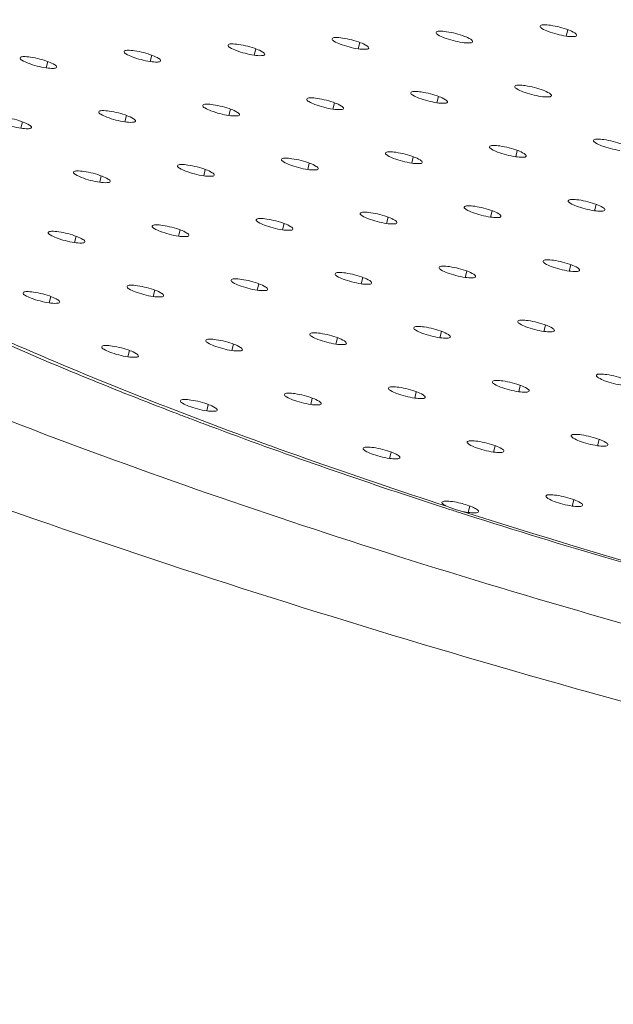
# Model space of a CAD drawing. Units: millimetres. Extents: x -85945 to -24681, y -1460 to 775.
# Drawn here: x -29853 to -29850, y -424 to -419 of the extents above; entities that cross this region are included whole.
import ezdxf

# ---------------------------------------------------------------- set-up
doc = ezdxf.new("R2010")
doc.units = ezdxf.units.MM
doc.layers.add('实体', color=7, linetype='Continuous', lineweight=30)

msp = doc.modelspace()

# ---------------------------------------------------------------- linework, layer by layer
at = {"layer": '实体', "lineweight": 18, "ltscale": 0.05}
for p, q in [((-29850.1975, -418.6658), (-29850.189, -418.6324)), ((-29851.2985, -418.7331), (-29851.29, -418.6997)), ((-29851.8491, -418.7667), (-29851.8406, -418.7333)), ((-29852.9501, -418.834), (-29852.9416, -418.8006)), ((-29852.3996, -418.8004), (-29852.3911, -418.767)), ((-29851.4322, -419.0523), (-29851.4238, -419.0189)), ((-29850.8817, -419.0186), (-29850.8732, -418.9852)), ((-29851.9828, -419.0859), (-29851.9743, -419.0526)), ((-29853.0838, -419.1533), (-29853.0753, -419.1199)), ((-29852.5333, -419.1196), (-29852.5248, -419.0862)), ((-29850.4649, -419.3042), (-29850.4564, -419.2708)), ((-29851.0154, -419.3379), (-29851.0069, -419.3045)), ((-29852.1165, -419.4052), (-29852.108, -419.3718)), ((-29851.566, -419.3715), (-29851.5575, -419.3381)), ((-29852.667, -419.4388), (-29852.6585, -419.4054)), ((-29850.5986, -419.6234), (-29850.5901, -419.59)), ((-29850.0481, -419.5898), (-29850.0396, -419.5564)), ((-29851.1491, -419.6571), (-29851.1407, -419.6237)), ((-29852.2502, -419.7244), (-29852.2417, -419.691)), ((-29851.6997, -419.6907), (-29851.6912, -419.6573)), ((-29852.8007, -419.758), (-29852.7922, -419.7246)), ((-29850.1818, -419.909), (-29850.1733, -419.8756)), ((-29851.2829, -419.9763), (-29851.2744, -419.9429)), ((-29850.7323, -419.9426), (-29850.7239, -419.9092)), ((-29852.3839, -420.0436), (-29852.3754, -420.0102)), ((-29851.8334, -420.0099), (-29851.8249, -419.9765)), ((-29852.9344, -420.0773), (-29852.9259, -420.0439)), ((-29850.3155, -420.2282), (-29850.307, -420.1948)), ((-29851.4166, -420.2955), (-29851.4081, -420.2621)), ((-29850.8661, -420.2618), (-29850.8576, -420.2284)), ((-29851.9671, -420.3292), (-29851.9586, -420.2958)), ((-29852.5176, -420.3628), (-29852.5091, -420.3294)), ((-29850.4492, -420.5474), (-29850.4408, -420.514)), ((-29851.5503, -420.6147), (-29851.5418, -420.5813)), ((-29850.9998, -420.5811), (-29850.9913, -420.5477)), ((-29852.1008, -420.6484), (-29852.0923, -420.615)), ((-29850.583, -420.8666), (-29850.5745, -420.8332)), ((-29850.0324, -420.833), (-29850.0239, -420.7996)), ((-29851.1335, -420.9003), (-29851.125, -420.8669)), ((-29850.9114, -421.1385), (-29850.8631, -421.1542)), ((-29850.8631, -421.1542), (-29850.8355, -421.1631)), ((-29850.8136, -421.1605), (-29850.8306, -421.1533)), ((-29850.7167, -421.1858), (-29850.7082, -421.1524)), ((-29850.1661, -421.1522), (-29850.1577, -421.1188)), ((-29850.8355, -421.1631), (-29850.815, -421.1698)), ((-29850.7777, -421.1724), (-29850.8136, -421.1605)), ((-29850.7469, -421.1803), (-29850.7777, -421.1724)), ((-29850.7533, -421.1896), (-29850.7246, -421.1988)), ((-29850.7469, -421.1803), (-29850.7167, -421.1858)), ((-29850.7246, -421.1988), (-29850.676, -421.2142))]:
    msp.add_line(p, q, dxfattribs=at)
for centre, radius, start, end in [((-29843.4801, -397.7272), 24.5584, 249.01692, 249.13599), ((-29843.3159, -397.2959), 25.0199, 249.13634, 249.3682), ((-29843.1547, -396.8681), 25.4771, 249.36784, 249.48378), ((-29842.109, -394.0365), 28.4956, 249.51008, 252.00692), ((-29840.7732, -390.0425), 32.7069, 252.12007, 252.2336), ((-29839.7259, -386.7138), 36.1857, 252.26779, 258.5396), ((-29840.2647, -388.4356), 34.3924, 252.37885, 253.71483)]:
    msp.add_arc(centre, radius, start, end, dxfattribs=at)
for points, start_tangent, end_tangent in [([(-29841.9727, -418.8522), (-29844.5856, -417.9645), (-29847.4127, -417.1678), (-29850.2791, -416.5114), (-29853.0073, -416.036)], (-0.936781, 0.349916), (-0.98982, 0.142323)), ([(-29858.8598, -417.8857), (-29858.8586, -417.7248), (-29858.8017, -417.5779), (-29858.6895, -417.4458), (-29858.5224, -417.3291), (-29858.0277, -417.1447), (-29857.3281, -417.0284), (-29856.4382, -416.9828), (-29855.3768, -417.0087), (-29854.1663, -417.1057), (-29852.832, -417.2716), (-29851.4022, -417.5031), (-29849.9068, -417.7952), (-29846.8461, -418.5356), (-29843.9062, -419.4308), (-29841.3333, -420.4058)], (-0.157135, 0.987577), (0.919691, -0.392642)), ([(-29839.6632, -422.577), (-29839.6791, -422.3393), (-29839.7409, -422.2079), (-29839.8382, -422.069), (-29840.1379, -421.7707), (-29840.5732, -421.4494), (-29841.1368, -421.1103), (-29841.8194, -420.7592), (-29843.4942, -420.0442), (-29845.4868, -419.3516), (-29847.665, -418.7275), (-29849.8846, -418.2132), (-29851.9984, -417.8427)], (0.246467, 0.969151), (-0.98982, 0.142323)), ([(-29856.9145, -418.1914), (-29856.8986, -418.4292), (-29856.8368, -418.5605), (-29856.7395, -418.6994), (-29856.4398, -418.9977), (-29856.0045, -419.319), (-29855.4409, -419.6581), (-29854.7584, -420.0092), (-29853.0835, -420.7243), (-29851.0909, -421.4168), (-29848.9127, -422.0409), (-29846.6932, -422.5552), (-29844.5793, -422.9257)], (-0.246467, -0.969151), (0.98982, -0.142323)), ([(-29850.8866, -418.6462), (-29850.8764, -418.6589), (-29850.8436, -418.6747), (-29850.7967, -418.6895), (-29850.748, -418.6994)], (-0.248369, -0.968665), (0.98982, -0.142323)), ([(-29850.8314, -418.6423), (-29850.8704, -418.6399), (-29850.8866, -418.6462)], (-0.98982, 0.142323), (-0.248369, -0.968665)), ([(-29850.6928, -418.6955), (-29850.703, -418.6828), (-29850.7358, -418.6671), (-29850.7826, -418.6523), (-29850.8314, -418.6423)], (0.248369, 0.968665), (-0.98982, 0.142323)), ([(-29850.3361, -418.6126), (-29850.3259, -418.6252), (-29850.2931, -418.641), (-29850.2462, -418.6558), (-29850.1975, -418.6658)], (-0.248369, -0.968665), (0.98982, -0.142323)), ([(-29850.2809, -418.6086), (-29850.3199, -418.6062), (-29850.3361, -418.6126)], (-0.98982, 0.142323), (-0.248369, -0.968665)), ([(-29850.1423, -418.6619), (-29850.1525, -418.6492), (-29850.1853, -418.6334), (-29850.2321, -418.6186), (-29850.2809, -418.6086)], (0.248369, 0.968665), (-0.98982, 0.142323)), ([(-29851.9324, -418.7096), (-29851.9714, -418.7072), (-29851.9876, -418.7135)], (-0.98982, 0.142323), (-0.248369, -0.968665)), ([(-29851.4371, -418.6799), (-29851.4269, -418.6925), (-29851.3941, -418.7083), (-29851.3473, -418.7231), (-29851.2985, -418.7331)], (-0.248369, -0.968665), (0.98982, -0.142323)), ([(-29851.3819, -418.676), (-29851.4209, -418.6735), (-29851.4371, -418.6799)], (-0.98982, 0.142323), (-0.248369, -0.968665)), ([(-29851.2433, -418.7292), (-29851.2535, -418.7165), (-29851.2863, -418.7007), (-29851.3332, -418.6859), (-29851.3819, -418.676)], (0.248369, 0.968665), (-0.98982, 0.142323)), ([(-29850.748, -418.6994), (-29850.709, -418.7018), (-29850.6928, -418.6955)], (0.98982, -0.142323), (0.248369, 0.968665)), ([(-29850.1975, -418.6658), (-29850.1585, -418.6682), (-29850.1423, -418.6619)], (0.98982, -0.142323), (0.248369, 0.968665)), ([(-29852.5381, -418.7472), (-29852.528, -418.7599), (-29852.4951, -418.7756), (-29852.4483, -418.7904), (-29852.3996, -418.8004)], (-0.248369, -0.968665), (0.98982, -0.142323)), ([(-29852.4829, -418.7433), (-29852.522, -418.7409), (-29852.5381, -418.7472)], (-0.98982, 0.142323), (-0.248369, -0.968665)), ([(-29852.3444, -418.7965), (-29852.3545, -418.7838), (-29852.3873, -418.768), (-29852.4342, -418.7532), (-29852.4829, -418.7433)], (0.248369, 0.968665), (-0.98982, 0.142323)), ([(-29851.9876, -418.7135), (-29851.9774, -418.7262), (-29851.9446, -418.742), (-29851.8978, -418.7568), (-29851.8491, -418.7667)], (-0.248369, -0.968665), (0.98982, -0.142323)), ([(-29851.7938, -418.7628), (-29851.804, -418.7502), (-29851.8368, -418.7344), (-29851.8837, -418.7196), (-29851.9324, -418.7096)], (0.245999, 0.96927), (-0.98982, 0.142323)), ([(-29851.2985, -418.7331), (-29851.2595, -418.7355), (-29851.2433, -418.7292)], (0.98982, -0.142323), (0.248369, 0.968665)), ([(-29853.0887, -418.7808), (-29853.0785, -418.7935), (-29853.0457, -418.8093), (-29852.9988, -418.8241), (-29852.9501, -418.834)], (-0.248369, -0.968665), (0.98982, -0.142323)), ([(-29853.0334, -418.7769), (-29853.0725, -418.7745), (-29853.0887, -418.7808)], (-0.98982, 0.142323), (-0.248369, -0.968665)), ([(-29852.8949, -418.8301), (-29852.9051, -418.8175), (-29852.9379, -418.8017), (-29852.9847, -418.7869), (-29853.0334, -418.7769)], (0.245999, 0.96927), (-0.98982, 0.142323)), ([(-29852.3996, -418.8004), (-29852.3605, -418.8028), (-29852.3444, -418.7965)], (0.98982, -0.142323), (0.248369, 0.968665)), ([(-29851.8491, -418.7667), (-29851.81, -418.7692), (-29851.7938, -418.7628)], (0.98982, -0.142323), (0.245999, 0.96927)), ([(-29852.9501, -418.834), (-29852.911, -418.8365), (-29852.8949, -418.8301)], (0.98982, -0.142323), (0.245999, 0.96927)), ([(-29851.0203, -418.9654), (-29851.0101, -418.9781), (-29850.9773, -418.9939), (-29850.9305, -419.0087), (-29850.8817, -419.0186)], (-0.248369, -0.968665), (0.98982, -0.142323)), ([(-29850.9651, -418.9615), (-29851.0041, -418.9591), (-29851.0203, -418.9654)], (-0.98982, 0.142323), (-0.248369, -0.968665)), ([(-29850.8265, -419.0147), (-29850.8367, -419.0021), (-29850.8695, -418.9863), (-29850.9164, -418.9715), (-29850.9651, -418.9615)], (0.248369, 0.968665), (-0.98982, 0.142323)), ([(-29850.4698, -418.9318), (-29850.4596, -418.9444), (-29850.4268, -418.9602), (-29850.3799, -418.975), (-29850.3312, -418.985)], (-0.248369, -0.968665), (0.98982, -0.142323)), ([(-29850.4146, -418.9279), (-29850.4536, -418.9254), (-29850.4698, -418.9318)], (-0.98982, 0.142323), (-0.248369, -0.968665)), ([(-29850.276, -418.9811), (-29850.2862, -418.9684), (-29850.319, -418.9526), (-29850.3658, -418.9378), (-29850.4146, -418.9279)], (0.248369, 0.968665), (-0.98982, 0.142323)), ([(-29851.5708, -418.9991), (-29851.5606, -419.0118), (-29851.5278, -419.0275), (-29851.481, -419.0423), (-29851.4322, -419.0523)], (-0.248369, -0.968665), (0.98982, -0.142323)), ([(-29851.5156, -418.9952), (-29851.5546, -418.9928), (-29851.5708, -418.9991)], (-0.98982, 0.142323), (-0.248369, -0.968665)), ([(-29851.377, -419.0484), (-29851.3872, -419.0357), (-29851.42, -419.0199), (-29851.4669, -419.0051), (-29851.5156, -418.9952)], (0.248369, 0.968665), (-0.98982, 0.142323)), ([(-29850.8817, -419.0186), (-29850.8427, -419.0211), (-29850.8265, -419.0147)], (0.98982, -0.142323), (0.248369, 0.968665)), ([(-29850.3312, -418.985), (-29850.2922, -418.9874), (-29850.276, -418.9811)], (0.98982, -0.142323), (0.248369, 0.968665)), ([(-29852.6719, -419.0664), (-29852.6617, -419.0791), (-29852.6289, -419.0949), (-29852.582, -419.1097), (-29852.5333, -419.1196)], (-0.248369, -0.968665), (0.98982, -0.142323)), ([(-29852.6166, -419.0625), (-29852.6557, -419.0601), (-29852.6719, -419.0664)], (-0.98982, 0.142323), (-0.248369, -0.968665)), ([(-29852.4781, -419.1157), (-29852.4883, -419.103), (-29852.5211, -419.0872), (-29852.5679, -419.0724), (-29852.6166, -419.0625)], (0.248369, 0.968665), (-0.98982, 0.142323)), ([(-29852.1213, -419.0327), (-29852.1111, -419.0454), (-29852.0783, -419.0612), (-29852.0315, -419.076), (-29851.9828, -419.0859)], (-0.248369, -0.968665), (0.98982, -0.142323)), ([(-29852.0661, -419.0288), (-29852.1051, -419.0264), (-29852.1213, -419.0327)], (-0.98982, 0.142323), (-0.248369, -0.968665)), ([(-29851.9275, -419.082), (-29851.9377, -419.0694), (-29851.9705, -419.0536), (-29852.0174, -419.0388), (-29852.0661, -419.0288)], (0.248369, 0.968665), (-0.98982, 0.142323)), ([(-29851.4322, -419.0523), (-29851.3932, -419.0547), (-29851.377, -419.0484)], (0.98982, -0.142323), (0.248369, 0.968665)), ([(-29853.2224, -419.1001), (-29853.2122, -419.1127), (-29853.1794, -419.1285), (-29853.1325, -419.1433), (-29853.0838, -419.1533)], (-0.248369, -0.968665), (0.98982, -0.142323)), ([(-29853.0286, -419.1494), (-29853.0388, -419.1367), (-29853.0716, -419.1209), (-29853.1184, -419.1061), (-29853.1672, -419.0962)], (0.248369, 0.968665), (-0.98982, 0.142323)), ([(-29852.5333, -419.1196), (-29852.4943, -419.122), (-29852.4781, -419.1157)], (0.98982, -0.142323), (0.248369, 0.968665)), ([(-29851.9828, -419.0859), (-29851.9437, -419.0884), (-29851.9275, -419.082)], (0.98982, -0.142323), (0.248369, 0.968665)), ([(-29853.0838, -419.1533), (-29853.0448, -419.1557), (-29853.0286, -419.1494)], (0.98982, -0.142323), (0.248369, 0.968665)), ([(-29850.053, -419.2173), (-29850.0428, -419.23), (-29850.01, -419.2458), (-29849.9631, -419.2606), (-29849.9144, -419.2705)], (-0.248369, -0.968665), (0.98982, -0.142323)), ([(-29849.9978, -419.2134), (-29850.0368, -419.211), (-29850.053, -419.2173)], (-0.98982, 0.142323), (-0.248369, -0.968665)), ([(-29849.8592, -419.2666), (-29849.8694, -419.254), (-29849.9022, -419.2382), (-29849.949, -419.2234), (-29849.9978, -419.2134)], (0.248369, 0.968665), (-0.98982, 0.142323)), ([(-29851.0988, -419.2807), (-29851.1378, -419.2783), (-29851.154, -419.2847)], (-0.98982, 0.142323), (-0.245999, -0.96927)), ([(-29850.9602, -419.3339), (-29850.9704, -419.3213), (-29851.0032, -419.3055), (-29851.0501, -419.2907), (-29851.0988, -419.2807)], (0.248369, 0.968665), (-0.98982, 0.142323)), ([(-29850.6035, -419.251), (-29850.5933, -419.2637), (-29850.5605, -419.2794), (-29850.5137, -419.2942), (-29850.4649, -419.3042)], (-0.248369, -0.968665), (0.98982, -0.142323)), ([(-29850.5483, -419.2471), (-29850.5873, -419.2447), (-29850.6035, -419.251)], (-0.98982, 0.142323), (-0.248369, -0.968665)), ([(-29850.4097, -419.3003), (-29850.4199, -419.2876), (-29850.4527, -419.2718), (-29850.4996, -419.257), (-29850.5483, -419.2471)], (0.248369, 0.968665), (-0.98982, 0.142323)), ([(-29851.7045, -419.3183), (-29851.6943, -419.331), (-29851.6615, -419.3468), (-29851.6147, -419.3616), (-29851.566, -419.3715)], (-0.248369, -0.968665), (0.98982, -0.142323)), ([(-29851.6493, -419.3144), (-29851.6883, -419.312), (-29851.7045, -419.3183)], (-0.98982, 0.142323), (-0.248369, -0.968665)), ([(-29851.5107, -419.3676), (-29851.5209, -419.3549), (-29851.5537, -419.3391), (-29851.6006, -419.3243), (-29851.6493, -419.3144)], (0.248369, 0.968665), (-0.98982, 0.142323)), ([(-29851.154, -419.2847), (-29851.1438, -419.2973), (-29851.111, -419.3131), (-29851.0642, -419.3279), (-29851.0154, -419.3379)], (-0.245999, -0.96927), (0.98982, -0.142323)), ([(-29850.4649, -419.3042), (-29850.4259, -419.3066), (-29850.4097, -419.3003)], (0.98982, -0.142323), (0.248369, 0.968665)), ([(-29852.8056, -419.3856), (-29852.7954, -419.3983), (-29852.7626, -419.4141), (-29852.7157, -419.4289), (-29852.667, -419.4388)], (-0.248421, -0.968652), (0.98982, -0.142323)), ([(-29852.7503, -419.3817), (-29852.7894, -419.3793), (-29852.8056, -419.3856)], (-0.98982, 0.142323), (-0.248421, -0.968652)), ([(-29852.6118, -419.4349), (-29852.622, -419.4223), (-29852.6548, -419.4065), (-29852.7016, -419.3917), (-29852.7503, -419.3817)], (0.248369, 0.968665), (-0.98982, 0.142323)), ([(-29852.255, -419.352), (-29852.2449, -419.3646), (-29852.2121, -419.3804), (-29852.1652, -419.3952), (-29852.1165, -419.4052)], (-0.248369, -0.968665), (0.98982, -0.142323)), ([(-29852.1998, -419.3481), (-29852.2389, -419.3456), (-29852.255, -419.352)], (-0.98982, 0.142323), (-0.248369, -0.968665)), ([(-29852.0613, -419.4013), (-29852.0714, -419.3886), (-29852.1043, -419.3728), (-29852.1511, -419.358), (-29852.1998, -419.3481)], (0.248369, 0.968665), (-0.98982, 0.142323)), ([(-29851.566, -419.3715), (-29851.5269, -419.3739), (-29851.5107, -419.3676)], (0.98982, -0.142323), (0.248369, 0.968665)), ([(-29851.0154, -419.3379), (-29850.9764, -419.3403), (-29850.9602, -419.3339)], (0.98982, -0.142323), (0.248369, 0.968665)), ([(-29852.667, -419.4388), (-29852.628, -419.4412), (-29852.6118, -419.4349)], (0.98982, -0.142323), (0.248369, 0.968665)), ([(-29852.1165, -419.4052), (-29852.0774, -419.4076), (-29852.0613, -419.4013)], (0.98982, -0.142323), (0.248369, 0.968665)), ([(-29850.1867, -419.5365), (-29850.1765, -419.5492), (-29850.1437, -419.565), (-29850.0968, -419.5798), (-29850.0481, -419.5898)], (-0.248369, -0.968665), (0.98982, -0.142323)), ([(-29850.1315, -419.5326), (-29850.1705, -419.5302), (-29850.1867, -419.5365)], (-0.98982, 0.142323), (-0.248369, -0.968665)), ([(-29849.9929, -419.5858), (-29850.0031, -419.5732), (-29850.0359, -419.5574), (-29850.0827, -419.5426), (-29850.1315, -419.5326)], (0.248369, 0.968665), (-0.98982, 0.142323)), ([(-29850.7372, -419.5702), (-29850.727, -419.5829), (-29850.6942, -419.5987), (-29850.6474, -419.6135), (-29850.5986, -419.6234)], (-0.248369, -0.968665), (0.98982, -0.142323)), ([(-29850.682, -419.5663), (-29850.721, -419.5639), (-29850.7372, -419.5702)], (-0.98982, 0.142323), (-0.248369, -0.968665)), ([(-29850.5434, -419.6195), (-29850.5536, -419.6068), (-29850.5864, -419.591), (-29850.6333, -419.5763), (-29850.682, -419.5663)], (0.248369, 0.968665), (-0.98982, 0.142323)), ([(-29850.0481, -419.5898), (-29850.0091, -419.5922), (-29849.9929, -419.5858)], (0.98982, -0.142323), (0.248369, 0.968665)), ([(-29851.8382, -419.6375), (-29851.8281, -419.6502), (-29851.7952, -419.666), (-29851.7484, -419.6808), (-29851.6997, -419.6907)], (-0.248369, -0.968665), (0.98982, -0.142323)), ([(-29851.783, -419.6336), (-29851.8221, -419.6312), (-29851.8382, -419.6375)], (-0.98982, 0.142323), (-0.248369, -0.968665)), ([(-29851.6444, -419.6868), (-29851.6546, -419.6742), (-29851.6874, -419.6584), (-29851.7343, -419.6436), (-29851.783, -419.6336)], (0.248369, 0.968665), (-0.98982, 0.142323)), ([(-29851.2877, -419.6039), (-29851.2775, -419.6165), (-29851.2447, -419.6323), (-29851.1979, -419.6471), (-29851.1491, -419.6571)], (-0.248369, -0.968665), (0.98982, -0.142323)), ([(-29851.2325, -419.6), (-29851.2715, -419.5975), (-29851.2877, -419.6039)], (-0.98982, 0.142323), (-0.248369, -0.968665)), ([(-29851.0939, -419.6532), (-29851.1041, -419.6405), (-29851.1369, -419.6247), (-29851.1838, -419.6099), (-29851.2325, -419.6)], (0.248369, 0.968665), (-0.98982, 0.142323)), ([(-29850.5986, -419.6234), (-29850.5596, -419.6258), (-29850.5434, -419.6195)], (0.98982, -0.142323), (0.248369, 0.968665)), ([(-29852.8841, -419.7009), (-29852.9231, -419.6985), (-29852.9393, -419.7048)], (-0.98982, 0.142323), (-0.248369, -0.968665)), ([(-29852.3888, -419.6712), (-29852.3786, -419.6838), (-29852.3458, -419.6996), (-29852.2989, -419.7144), (-29852.2502, -419.7244)], (-0.248369, -0.968665), (0.98982, -0.142323)), ([(-29852.3335, -419.6673), (-29852.3726, -419.6648), (-29852.3888, -419.6712)], (-0.98982, 0.142323), (-0.248369, -0.968665)), ([(-29852.195, -419.7205), (-29852.2052, -419.7078), (-29852.238, -419.692), (-29852.2848, -419.6772), (-29852.3335, -419.6673)], (0.248369, 0.968665), (-0.98982, 0.142323)), ([(-29851.6997, -419.6907), (-29851.6606, -419.6931), (-29851.6444, -419.6868)], (0.98982, -0.142323), (0.248369, 0.968665)), ([(-29851.1491, -419.6571), (-29851.1101, -419.6595), (-29851.0939, -419.6532)], (0.98982, -0.142323), (0.248369, 0.968665)), ([(-29852.9393, -419.7048), (-29852.9291, -419.7175), (-29852.8963, -419.7333), (-29852.8494, -419.7481), (-29852.8007, -419.758)], (-0.248369, -0.968665), (0.98982, -0.142323)), ([(-29852.7455, -419.7541), (-29852.7557, -419.7415), (-29852.7885, -419.7257), (-29852.8353, -419.7109), (-29852.8841, -419.7009)], (0.245999, 0.96927), (-0.98982, 0.142323)), ([(-29852.2502, -419.7244), (-29852.2112, -419.7268), (-29852.195, -419.7205)], (0.98982, -0.142323), (0.248369, 0.968665)), ([(-29852.8007, -419.758), (-29852.7617, -419.7605), (-29852.7455, -419.7541)], (0.98982, -0.142323), (0.245999, 0.96927)), ([(-29850.2652, -419.8519), (-29850.3042, -419.8494), (-29850.3204, -419.8558)], (-0.98982, 0.142323), (-0.248369, -0.968665)), ([(-29850.1266, -419.9051), (-29850.1368, -419.8924), (-29850.1696, -419.8766), (-29850.2165, -419.8618), (-29850.2652, -419.8519)], (0.248369, 0.968665), (-0.98982, 0.142323)), ([(-29850.8709, -419.8894), (-29850.8607, -419.9021), (-29850.8279, -419.9179), (-29850.7811, -419.9327), (-29850.7323, -419.9426)], (-0.248369, -0.968665), (0.98982, -0.142323)), ([(-29850.8157, -419.8855), (-29850.8547, -419.8831), (-29850.8709, -419.8894)], (-0.98982, 0.142323), (-0.248369, -0.968665)), ([(-29850.6771, -419.9387), (-29850.6873, -419.9261), (-29850.7201, -419.9103), (-29850.767, -419.8955), (-29850.8157, -419.8855)], (0.248369, 0.968665), (-0.98982, 0.142323)), ([(-29850.3204, -419.8558), (-29850.3102, -419.8684), (-29850.2774, -419.8842), (-29850.2306, -419.899), (-29850.1818, -419.909)], (-0.248369, -0.968665), (0.98982, -0.142323)), ([(-29850.1818, -419.909), (-29850.1428, -419.9114), (-29850.1266, -419.9051)], (0.98982, -0.142323), (0.248369, 0.968665)), ([(-29851.972, -419.9567), (-29851.9618, -419.9694), (-29851.929, -419.9852), (-29851.8821, -420), (-29851.8334, -420.0099)], (-0.248421, -0.968652), (0.98982, -0.142323)), ([(-29851.9167, -419.9528), (-29851.9558, -419.9504), (-29851.972, -419.9567)], (-0.98982, 0.142323), (-0.248421, -0.968652)), ([(-29851.7782, -420.006), (-29851.7883, -419.9934), (-29851.8212, -419.9776), (-29851.868, -419.9628), (-29851.9167, -419.9528)], (0.248369, 0.968665), (-0.98982, 0.142323)), ([(-29851.4214, -419.9231), (-29851.4112, -419.9357), (-29851.3784, -419.9515), (-29851.3316, -419.9663), (-29851.2829, -419.9763)], (-0.248369, -0.968665), (0.98982, -0.142323)), ([(-29851.3662, -419.9192), (-29851.4052, -419.9167), (-29851.4214, -419.9231)], (-0.98982, 0.142323), (-0.248369, -0.968665)), ([(-29851.2276, -419.9724), (-29851.2378, -419.9597), (-29851.2706, -419.9439), (-29851.3175, -419.9291), (-29851.3662, -419.9192)], (0.248369, 0.968665), (-0.98982, 0.142323)), ([(-29850.7323, -419.9426), (-29850.6933, -419.945), (-29850.6771, -419.9387)], (0.98982, -0.142323), (0.248369, 0.968665)), ([(-29852.5225, -419.9904), (-29852.5123, -420.0031), (-29852.4795, -420.0188), (-29852.4326, -420.0336), (-29852.3839, -420.0436)], (-0.248369, -0.968665), (0.98982, -0.142323)), ([(-29852.4673, -419.9865), (-29852.5063, -419.9841), (-29852.5225, -419.9904)], (-0.98982, 0.142323), (-0.248369, -0.968665)), ([(-29852.3287, -420.0397), (-29852.3389, -420.027), (-29852.3717, -420.0112), (-29852.4185, -419.9964), (-29852.4673, -419.9865)], (0.246184, 0.969223), (-0.98982, 0.142323)), ([(-29851.8334, -420.0099), (-29851.7943, -420.0124), (-29851.7782, -420.006)], (0.98982, -0.142323), (0.248369, 0.968665)), ([(-29851.2829, -419.9763), (-29851.2438, -419.9787), (-29851.2276, -419.9724)], (0.98982, -0.142323), (0.248369, 0.968665)), ([(-29853.073, -420.0241), (-29853.0628, -420.0367), (-29853.03, -420.0525), (-29852.9831, -420.0673), (-29852.9344, -420.0773)], (-0.248369, -0.968665), (0.98982, -0.142323)), ([(-29853.0178, -420.0201), (-29853.0568, -420.0177), (-29853.073, -420.0241)], (-0.98982, 0.142323), (-0.248369, -0.968665)), ([(-29852.8792, -420.0733), (-29852.8894, -420.0607), (-29852.9222, -420.0449), (-29852.969, -420.0301), (-29853.0178, -420.0201)], (0.248421, 0.968652), (-0.98982, 0.142323)), ([(-29852.3839, -420.0436), (-29852.3449, -420.046), (-29852.3287, -420.0397)], (0.98982, -0.142323), (0.246184, 0.969223)), ([(-29850.8306, -421.1533), (-29852.3077, -420.6299), (-29853.5614, -420.0929)], (-0.951147, 0.30874), (-0.902502, 0.430686)), ([(-29852.9344, -420.0773), (-29852.8954, -420.0797), (-29852.8792, -420.0733)], (0.98982, -0.142323), (0.248421, 0.968652)), ([(-29853.469, -420.1568), (-29853.1897, -420.2823), (-29852.2743, -420.6571)], (0.90824, -0.41845), (0.933685, -0.358094)), ([(-29851.0046, -420.2086), (-29850.9944, -420.2213), (-29850.9616, -420.2371), (-29850.9148, -420.2519), (-29850.8661, -420.2618)], (-0.248369, -0.968665), (0.98982, -0.142323)), ([(-29850.9494, -420.2047), (-29850.9884, -420.2023), (-29851.0046, -420.2086)], (-0.98982, 0.142323), (-0.248369, -0.968665)), ([(-29850.8108, -420.2579), (-29850.821, -420.2453), (-29850.8538, -420.2295), (-29850.9007, -420.2147), (-29850.9494, -420.2047)], (0.248369, 0.968665), (-0.98982, 0.142323)), ([(-29850.4541, -420.175), (-29850.4439, -420.1876), (-29850.4111, -420.2034), (-29850.3643, -420.2182), (-29850.3155, -420.2282)], (-0.248369, -0.968665), (0.98982, -0.142323)), ([(-29850.3989, -420.1711), (-29850.4379, -420.1687), (-29850.4541, -420.175)], (-0.98982, 0.142323), (-0.248369, -0.968665)), ([(-29850.2603, -420.2243), (-29850.2705, -420.2116), (-29850.3033, -420.1958), (-29850.3502, -420.181), (-29850.3989, -420.1711)], (0.245999, 0.96927), (-0.98982, 0.142323)), ([(-29852.0504, -420.272), (-29852.0895, -420.2696), (-29852.1057, -420.276)], (-0.98982, 0.142323), (-0.248369, -0.968665)), ([(-29851.5551, -420.2423), (-29851.545, -420.255), (-29851.5121, -420.2708), (-29851.4653, -420.2855), (-29851.4166, -420.2955)], (-0.248369, -0.968665), (0.98982, -0.142323)), ([(-29851.4999, -420.2384), (-29851.539, -420.236), (-29851.5551, -420.2423)], (-0.98982, 0.142323), (-0.248369, -0.968665)), ([(-29851.3614, -420.2916), (-29851.3715, -420.2789), (-29851.4043, -420.2631), (-29851.4512, -420.2483), (-29851.4999, -420.2384)], (0.248369, 0.968665), (-0.98982, 0.142323)), ([(-29850.8661, -420.2618), (-29850.827, -420.2643), (-29850.8108, -420.2579)], (0.98982, -0.142323), (0.248369, 0.968665)), ([(-29850.3155, -420.2282), (-29850.2765, -420.2306), (-29850.2603, -420.2243)], (0.98982, -0.142323), (0.245999, 0.96927)), ([(-29852.6562, -420.3096), (-29852.646, -420.3223), (-29852.6132, -420.3381), (-29852.5663, -420.3529), (-29852.5176, -420.3628)], (-0.248369, -0.968665), (0.98982, -0.142323)), ([(-29852.601, -420.3057), (-29852.64, -420.3033), (-29852.6562, -420.3096)], (-0.98982, 0.142323), (-0.248369, -0.968665)), ([(-29852.4624, -420.3589), (-29852.4726, -420.3462), (-29852.5054, -420.3305), (-29852.5522, -420.3157), (-29852.601, -420.3057)], (0.248369, 0.968665), (-0.98982, 0.142323)), ([(-29852.1057, -420.276), (-29852.0955, -420.2886), (-29852.0627, -420.3044), (-29852.0158, -420.3192), (-29851.9671, -420.3292)], (-0.248369, -0.968665), (0.98982, -0.142323)), ([(-29851.9119, -420.3252), (-29851.9221, -420.3126), (-29851.9549, -420.2968), (-29852.0017, -420.282), (-29852.0504, -420.272)], (0.248369, 0.968665), (-0.98982, 0.142323)), ([(-29851.4166, -420.2955), (-29851.3775, -420.2979), (-29851.3614, -420.2916)], (0.98982, -0.142323), (0.248369, 0.968665)), ([(-29838.0491, -423.4358), (-29838.4681, -423.602), (-29839.0458, -423.7161), (-29839.7728, -423.7764), (-29840.6373, -423.782), (-29842.7214, -423.6291), (-29845.1638, -423.2674), (-29847.8073, -422.7202), (-29850.4818, -422.0226), (-29853.0152, -421.2195), (-29855.2444, -420.3627)], (-0.869774, -0.493451), (-0.919691, 0.392642)), ([(-29852.5176, -420.3628), (-29852.4786, -420.3652), (-29852.4624, -420.3589)], (0.98982, -0.142323), (0.248369, 0.968665)), ([(-29851.9671, -420.3292), (-29851.9281, -420.3316), (-29851.9119, -420.3252)], (0.98982, -0.142323), (0.248369, 0.968665)), ([(-29850.0373, -420.4605), (-29850.0271, -420.4732), (-29849.9943, -420.489), (-29849.9475, -420.5038), (-29849.8987, -420.5137)], (-0.248369, -0.968665), (0.98982, -0.142323)), ([(-29849.9821, -420.4566), (-29850.0211, -420.4542), (-29850.0373, -420.4605)], (-0.98982, 0.142323), (-0.248369, -0.968665)), ([(-29849.8435, -420.5098), (-29849.8537, -420.4972), (-29849.8865, -420.4814), (-29849.9334, -420.4666), (-29849.9821, -420.4566)], (0.248369, 0.968665), (-0.98982, 0.142323)), ([(-29851.1383, -420.5279), (-29851.1281, -420.5405), (-29851.0953, -420.5563), (-29851.0485, -420.5711), (-29850.9998, -420.5811)], (-0.248369, -0.968665), (0.98982, -0.142323)), ([(-29851.0831, -420.5239), (-29851.1221, -420.5215), (-29851.1383, -420.5279)], (-0.98982, 0.142323), (-0.248369, -0.968665)), ([(-29850.9445, -420.5772), (-29850.9547, -420.5645), (-29850.9875, -420.5487), (-29851.0344, -420.5339), (-29851.0831, -420.5239)], (0.248369, 0.968665), (-0.98982, 0.142323)), ([(-29850.5878, -420.4942), (-29850.5776, -420.5069), (-29850.5448, -420.5227), (-29850.498, -420.5375), (-29850.4492, -420.5474)], (-0.248369, -0.968665), (0.98982, -0.142323)), ([(-29850.5326, -420.4903), (-29850.5716, -420.4879), (-29850.5878, -420.4942)], (-0.98982, 0.142323), (-0.248369, -0.968665)), ([(-29850.394, -420.5435), (-29850.4042, -420.5308), (-29850.437, -420.515), (-29850.4839, -420.5002), (-29850.5326, -420.4903)], (0.248369, 0.968665), (-0.98982, 0.142323)), ([(-29851.6889, -420.5615), (-29851.6787, -420.5742), (-29851.6459, -420.59), (-29851.599, -420.6048), (-29851.5503, -420.6147)], (-0.248369, -0.968665), (0.98982, -0.142323)), ([(-29851.6336, -420.5576), (-29851.6727, -420.5552), (-29851.6889, -420.5615)], (-0.98982, 0.142323), (-0.248369, -0.968665)), ([(-29851.4951, -420.6108), (-29851.5053, -420.5981), (-29851.5381, -420.5824), (-29851.5849, -420.5676), (-29851.6336, -420.5576)], (0.248369, 0.968665), (-0.98982, 0.142323)), ([(-29850.9998, -420.5811), (-29850.9607, -420.5835), (-29850.9445, -420.5772)], (0.98982, -0.142323), (0.248369, 0.968665)), ([(-29850.4492, -420.5474), (-29850.4102, -420.5498), (-29850.394, -420.5435)], (0.98982, -0.142323), (0.248369, 0.968665)), ([(-29852.2394, -420.5952), (-29852.2292, -420.6078), (-29852.1964, -420.6236), (-29852.1495, -420.6384), (-29852.1008, -420.6484)], (-0.248369, -0.968665), (0.98982, -0.142323)), ([(-29852.1842, -420.5913), (-29852.2232, -420.5888), (-29852.2394, -420.5952)], (-0.98982, 0.142323), (-0.248369, -0.968665)), ([(-29852.0456, -420.6445), (-29852.0558, -420.6318), (-29852.0886, -420.616), (-29852.1354, -420.6012), (-29852.1842, -420.5913)], (0.248369, 0.968665), (-0.98982, 0.142323)), ([(-29851.5503, -420.6147), (-29851.5113, -420.6171), (-29851.4951, -420.6108)], (0.98982, -0.142323), (0.248369, 0.968665)), ([(-29852.1008, -420.6484), (-29852.0618, -420.6508), (-29852.0456, -420.6445)], (0.98982, -0.142323), (0.248369, 0.968665)), ([(-29850.171, -420.7798), (-29850.1608, -420.7924), (-29850.128, -420.8082), (-29850.0812, -420.823), (-29850.0324, -420.833)], (-0.248369, -0.968665), (0.98982, -0.142323)), ([(-29850.1158, -420.7758), (-29850.1548, -420.7734), (-29850.171, -420.7798)], (-0.98982, 0.142323), (-0.248369, -0.968665)), ([(-29849.9772, -420.8291), (-29849.9874, -420.8164), (-29850.0202, -420.8006), (-29850.0671, -420.7858), (-29850.1158, -420.7758)], (0.248369, 0.968665), (-0.98982, 0.142323)), ([(-29851.2168, -420.8432), (-29851.2559, -420.8407), (-29851.272, -420.8471)], (-0.98982, 0.142323), (-0.248369, -0.968665)), ([(-29851.0783, -420.8964), (-29851.0884, -420.8837), (-29851.1212, -420.8679), (-29851.1681, -420.8531), (-29851.2168, -420.8432)], (0.248369, 0.968665), (-0.98982, 0.142323)), ([(-29850.7215, -420.8134), (-29850.7113, -420.8261), (-29850.6785, -420.8419), (-29850.6317, -420.8567), (-29850.583, -420.8666)], (-0.248369, -0.968665), (0.98982, -0.142323)), ([(-29850.6663, -420.8095), (-29850.7053, -420.8071), (-29850.7215, -420.8134)], (-0.98982, 0.142323), (-0.248369, -0.968665)), ([(-29850.5277, -420.8627), (-29850.5379, -420.85), (-29850.5707, -420.8343), (-29850.6176, -420.8195), (-29850.6663, -420.8095)], (0.248369, 0.968665), (-0.98982, 0.142323)), ([(-29850.0324, -420.833), (-29849.9934, -420.8354), (-29849.9772, -420.8291)], (0.98982, -0.142323), (0.248369, 0.968665)), ([(-29851.272, -420.8471), (-29851.2619, -420.8597), (-29851.2291, -420.8755), (-29851.1822, -420.8903), (-29851.1335, -420.9003)], (-0.248369, -0.968665), (0.98982, -0.142323)), ([(-29851.1335, -420.9003), (-29851.0944, -420.9027), (-29851.0783, -420.8964)], (0.98982, -0.142323), (0.248369, 0.968665)), ([(-29850.583, -420.8666), (-29850.5439, -420.869), (-29850.5277, -420.8627)], (0.98982, -0.142323), (0.248369, 0.968665)), ([(-29850.3047, -421.099), (-29850.2945, -421.1116), (-29850.2617, -421.1274), (-29850.2149, -421.1422), (-29850.1661, -421.1522)], (-0.248421, -0.968652), (0.98982, -0.142323)), ([(-29850.2495, -421.0951), (-29850.2885, -421.0926), (-29850.3047, -421.099)], (-0.98982, 0.142323), (-0.248421, -0.968652)), ([(-29850.1109, -421.1483), (-29850.1211, -421.1356), (-29850.1539, -421.1198), (-29850.2008, -421.105), (-29850.2495, -421.0951)], (0.248369, 0.968665), (-0.98982, 0.142323)), ([(-29850.8552, -421.1326), (-29850.8498, -421.1418), (-29850.8306, -421.1533)], (-0.252863, -0.967502), (0.902337, -0.431032)), ([(-29850.8, -421.1287), (-29850.839, -421.1263), (-29850.8552, -421.1326)], (-0.98982, 0.142323), (-0.252863, -0.967502)), ([(-29850.7569, -421.1372), (-29850.8, -421.1287)], (-0.970938, 0.239331), (-0.98982, 0.142323)), ([(-29850.6614, -421.1819), (-29850.6672, -421.1725), (-29850.6875, -421.1606), (-29850.7569, -421.1372)], (0.248369, 0.968665), (-0.970938, 0.239331)), ([(-29850.1661, -421.1522), (-29850.1271, -421.1546), (-29850.1109, -421.1483)], (0.98982, -0.142323), (0.248369, 0.968665)), ([(-29850.7167, -421.1858), (-29850.6776, -421.1883), (-29850.6614, -421.1819)], (0.98982, -0.142323), (0.248369, 0.968665))]:
    msp.add_spline(points, degree=3, dxfattribs=dict(at, start_tangent=start_tangent, end_tangent=end_tangent))

doc.saveas('drawing.dxf')
